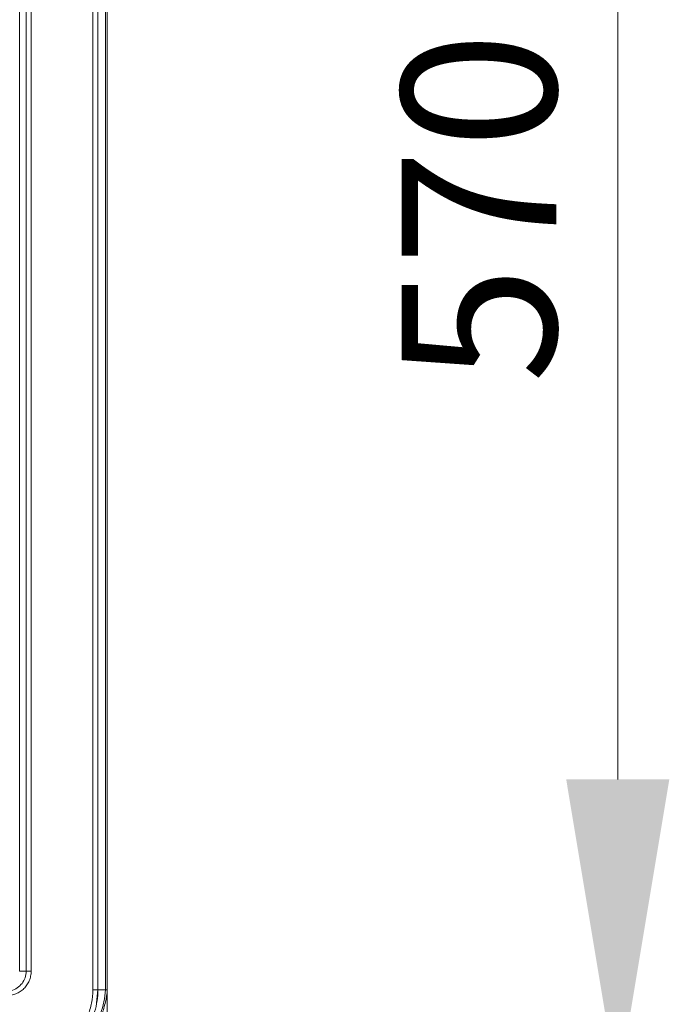
# Model space of a CAD drawing. Units: millimetres. Extents: x 4123 to 5862, y 1367 to 1833.
# Drawn here: x 4203 to 4224, y 1735 to 1766 of the extents above; entities that cross this region are included whole.
import ezdxf

# ---------------------------------------------------------------- set-up
doc = ezdxf.new("R2010")
doc.units = ezdxf.units.MM
doc.layers.add('SLD-DEFPOINTS', color=7, linetype='Continuous', lineweight=13)

# ---------------------------------------------------------------- blocks, each defined once
blk = doc.blocks.new('W_Glowny')
at = {"color": 7, "linetype": 'Continuous', "lineweight": 15}
for p, q in [((178.837, 113.378), (178.837, 163.978)), ((179.001, 163.978), (179.001, 113.378)), ((179.243, 113.378), (179.243, 163.978)), ((179.301, 163.978), (179.301, 113.378)), ((176.472, 163.378), (176.472, 113.978)), ((176.68, 113.978), (176.68, 163.378)), ((176.843, 163.378), (176.843, 113.978)), ((176.472, 113.978), (176.68, 113.978)), ((178.837, 113.378), (179.001, 113.378)), ((178.96, 112.957), (179.001, 113.378)), ((179.243, 113.378), (179.001, 113.378))]:
    blk.add_line(p, q, dxfattribs=at)
for points, knots in [([(176.041, 113.337), (176.041, 113.337), (176.089, 113.337), (176.222, 113.353), (176.399, 113.434), (176.557, 113.58), (176.657, 113.768), (176.68, 113.909), (176.68, 113.978), (176.68, 113.978)], [0, 0, 0, 0, 0.000003, 0.161213, 0.375828, 0.586203, 0.793555, 0.999994, 1, 1, 1, 1]), ([(176.843, 113.978), (176.843, 113.926), (176.838, 113.874), (176.822, 113.798), (176.816, 113.773), (176.801, 113.723), (176.792, 113.698), (176.761, 113.627), (176.737, 113.581), (176.693, 113.517), (176.678, 113.496), (176.644, 113.456), (176.627, 113.437), (176.572, 113.383), (176.532, 113.351), (176.445, 113.294), (176.399, 113.271), (176.328, 113.242), (176.304, 113.234), (176.254, 113.219), (176.229, 113.213), (176.153, 113.199), (176.102, 113.195), (176.05, 113.195)], [0, 0, 0, 0, 0.125, 0.125, 0.1875, 0.1875, 0.25, 0.25, 0.375, 0.375, 0.4375, 0.4375, 0.5, 0.5, 0.625, 0.625, 0.75, 0.75, 0.8125, 0.8125, 0.875, 0.875, 1, 1, 1, 1]), ([(176.843, 113.978), (176.814, 113.978), (176.785, 113.978), (176.729, 113.978), (176.703, 113.978), (176.68, 113.978)], [0, 0, 0, 0, 0.5, 0.5, 1, 1, 1, 1]), ([(179.301, 113.378), (179.301, 113.378), (179.301, 113.245), (179.249, 112.978), (179.133, 112.563), (178.932, 112.14), (178.688, 111.786), (178.398, 111.47), (178.071, 111.195), (177.636, 110.94), (177.142, 110.749), (176.784, 110.702), (176.601, 110.678)], [0, 0, 0, 0, 0.000001, 0.095631, 0.193261, 0.310306, 0.430752, 0.502747, 0.619131, 0.738667, 0.867099, 1, 1, 1, 1]), ([(176.602, 110.737), (176.641, 110.739), (176.839, 110.753), (177.193, 110.822), (177.644, 110.99), (178.06, 111.235), (178.382, 111.505), (178.664, 111.817), (178.901, 112.168), (179.091, 112.582), (179.198, 112.99), (179.243, 113.248), (179.243, 113.378), (179.243, 113.378)], [0, 0, 0, 0, 0.028999, 0.147117, 0.265258, 0.383331, 0.501422, 0.573421, 0.691821, 0.810211, 0.90511, 0.999999, 1, 1, 1, 1]), ([(178.672, 112.542), (178.699, 112.608), (178.723, 112.676), (178.764, 112.814), (178.782, 112.883), (178.823, 113.092), (178.837, 113.234), (178.837, 113.378)], [0, 0, 0, 0, 0.25, 0.25, 0.5, 0.5, 1, 1, 1, 1]), ([(179.001, 113.378), (179.001, 113.378), (179.001, 113.26), (178.983, 113.019), (178.915, 112.713), (178.847, 112.533), (178.821, 112.466)], [0, 0, 0, 0, 0.000006, 0.380405, 0.769737, 1, 1, 1, 1]), ([(179.243, 113.378), (179.248, 113.378), (179.268, 113.378), (179.295, 113.378), (179.299, 113.378), (179.301, 113.378)], [0, 0, 0, 0, 0.141092, 0.570547, 1, 1, 1, 1])]:
    blk.add_open_spline(points, degree=3, knots=knots, dxfattribs=at)
blk.add_open_spline([(179.243, 113.378), (179.243, 113.378), (179.243, 113.378), (179.243, 113.378)], degree=3, dxfattribs=at)

msp = doc.modelspace()

# ---------------------------------------------------------------- linework, layer by layer
at = {"layer": 'SLD-DEFPOINTS'}
for p, q in [((4221.9, 1778.925), (4221.9, 1741.925)), ((4205.395, 1735.663), (4205.395, 1712.159))]:
    msp.add_line(p, q, dxfattribs=at)
msp.add_solid([(4220.233, 1741.925), (4223.567, 1741.925), (4221.9, 1731.925)], dxfattribs=at)

# ---------------------------------------------------------------- block references
msp.add_blockref('W_Glowny', (4026.093, 1621.747))

# ---------------------------------------------------------------- texts
at = {"insert": (4217.409, 1760.394), "char_height": 5, "attachment_point": 5, "rotation": 90}
msp.add_mtext('{\\f@Arial Unicode MS|b0|i0|c0|p0;570}', dxfattribs=at)

doc.saveas('drawing.dxf')
